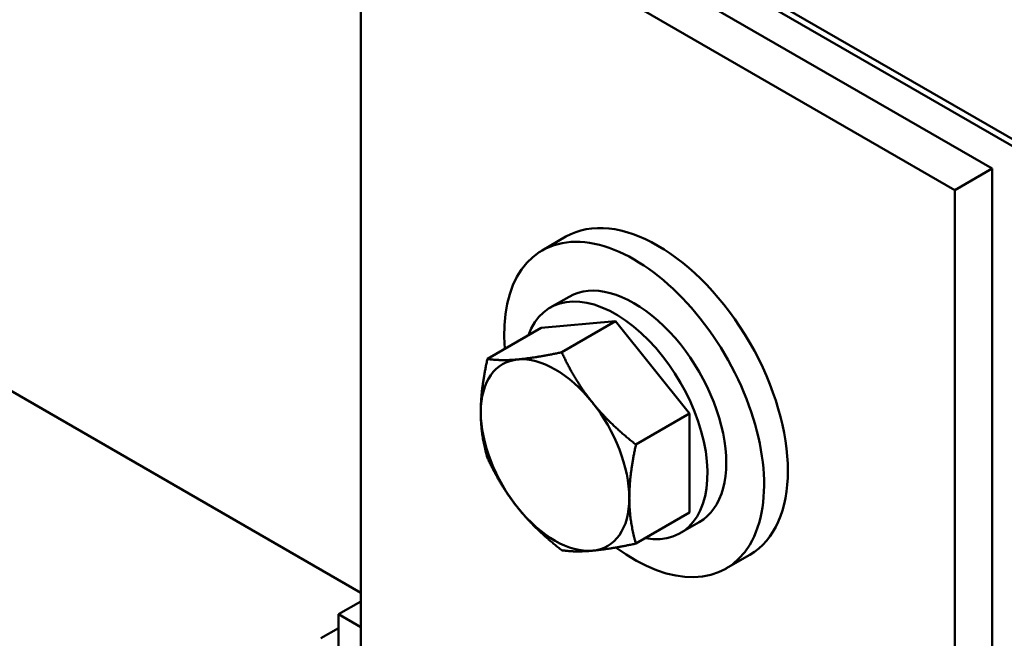
# Model space of a CAD drawing. Units: inches. Extents: x 1.2 to 53.8, y 0.6 to 41.9.
# Drawn here: x 43 to 45.4, y 29.8 to 31.3 of the extents above; entities that cross this region are included whole.
import ezdxf

# ---------------------------------------------------------------- set-up
doc = ezdxf.new("R2010")
doc.units = ezdxf.units.IN
doc.header["$LTSCALE"] = 2.5
doc.header["$MEASUREMENT"] = 0
doc.layers.add('Visible (ANSI)', color=7, linetype='Continuous', lineweight=50)

msp = doc.modelspace()

# ---------------------------------------------------------------- linework, layer by layer
at = {"layer": 'Visible (ANSI)'}
for p, q in [((40.4133, 33.8385), (47.3429, 29.8377)), ((46.4845, 30.3496), (43.0762, 32.3174)), ((46.4845, 30.3333), (43.0762, 32.3011)), ((45.363, 30.8991), (43.9488, 31.7156)), ((43.8604, 31.6646), (43.8604, 29.5948)), ((45.2746, 30.8481), (43.8604, 31.6646)), ((43.8604, 29.8887), (41.9689, 30.9808)), ((45.2746, 30.8481), (45.363, 30.8991)), ((45.363, 28.7388), (45.363, 30.8991)), ((45.2746, 28.7154), (45.2746, 30.8481)), ((44.3488, 30.7371), (44.2922, 30.7044)), ((44.356, 30.594), (44.3114, 30.5683)), ((44.1618, 30.4459), (44.2896, 30.5197)), ((44.4664, 30.5355), (44.2896, 30.5197)), ((44.3386, 30.4617), (44.4664, 30.5355)), ((44.6432, 30.3156), (44.4664, 30.5355)), ((44.5153, 30.2418), (44.6432, 30.3156)), ((44.6432, 30.0799), (44.6432, 30.3156)), ((44.5153, 30.0061), (44.6432, 30.0799)), ((44.666, 30.0571), (44.6214, 30.0314)), ((44.7863, 29.9793), (44.7297, 29.9467)), ((43.8074, 29.8377), (43.8604, 29.8683)), ((43.8074, 29.8377), (43.8074, 29.5642)), ((43.8604, 29.8071), (43.8074, 29.8377)), ((43.8074, 29.805), (43.765, 29.7805))]:
    msp.add_line(p, q, dxfattribs=at)
for centre, major_axis, start_param, end_param in [((44.5675, 30.3582), (-0.2188, 0.3789), 3.141593, 6.283185), ((44.511, 30.3255), (-0.2188, 0.3789), 2.215826, 7.162933), ((44.511, 30.3255), (0.155, -0.2685), 0, 3.141593), ((44.4664, 30.2998), (0.155, -0.2685), 5.830967, 9.876997), ((44.3228, 30.2169), (-0.125, 0.2165), 6.021386, 7.068583), ((44.3228, 30.2169), (-0.125, 0.2165), 4.974188, 6.021386), ((44.3228, 30.2169), (-0.125, 0.2165), 3.926991, 4.974188), ((44.3228, 30.2169), (0.125, -0.2165), 3.926991, 4.974188), ((44.3228, 30.2169), (0.125, -0.2165), 6.021386, 7.068583), ((44.3228, 30.2169), (0.125, -0.2165), 4.974188, 6.021386)]:
    msp.add_ellipse(centre, major_axis=major_axis, ratio=0.57735, start_param=start_param, end_param=end_param, dxfattribs=at)
for points, weights in [([(44.1618, 30.4459), (44.146, 30.3737), (44.146, 30.319)], [1.70791955648, 1.84002759393, 1.84002759393]), ([(44.2344, 30.4447), (44.1934, 30.441), (44.1618, 30.4459)], [1.84002759393, 1.84002759393, 1.70791955648]), ([(44.3386, 30.4617), (44.2754, 30.4484), (44.2344, 30.4447)], [1.70791955648, 1.84002759393, 1.84002759393]), ([(44.4112, 30.3426), (44.3702, 30.3937), (44.3386, 30.4617)], [1.84002759393, 1.84002759393, 1.70791955648]), ([(44.5153, 30.2418), (44.4522, 30.2916), (44.4112, 30.3426)], [1.70791955648, 1.84002759393, 1.84002759393]), ([(44.146, 30.319), (44.146, 30.2643), (44.1618, 30.2102)], [1.84002759393, 1.84002759393, 1.70791955648]), ([(44.4996, 30.1148), (44.4996, 30.1695), (44.5153, 30.2418)], [1.84002759393, 1.84002759393, 1.70791955648]), ([(44.1618, 30.2102), (44.1934, 30.1422), (44.2344, 30.0912)], [1.70791955648, 1.84002759393, 1.84002759393]), ([(44.5153, 30.0061), (44.4996, 30.0601), (44.4996, 30.1148)], [1.70791955648, 1.84002759393, 1.84002759393]), ([(44.2344, 30.0912), (44.2754, 30.0401), (44.3386, 29.9903)], [1.84002759393, 1.84002759393, 1.70791955648]), ([(44.4112, 29.9891), (44.4522, 29.9928), (44.5153, 30.0061)], [1.84002759393, 1.84002759393, 1.70791955648]), ([(44.3386, 29.9903), (44.3702, 29.9854), (44.4112, 29.9891)], [1.70791955648, 1.84002759393, 1.84002759393])]:
    msp.add_rational_spline(points, weights, degree=2, dxfattribs=at)

doc.saveas('drawing.dxf')
